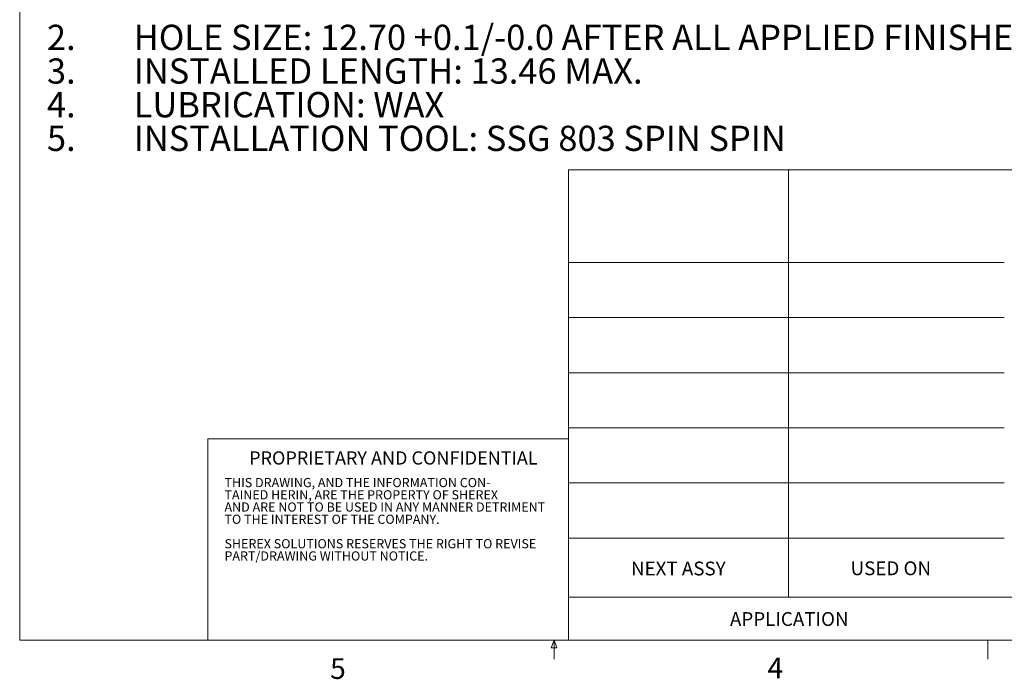
# Model space of a CAD drawing. Units: millimetres. Extents: x 8 to 270, y 5 to 208.
# Drawn here: x 8 to 122, y 5 to 82 of the extents above; entities that cross this region are included whole.
import ezdxf

# ---------------------------------------------------------------- set-up
doc = ezdxf.new("R2010")
doc.units = ezdxf.units.MM
doc.layers.add('LOGO__2', color=250, linetype='Continuous')
doc.styles.add('SLDTEXTSTYLE0', font='TXT', dxfattribs={"width": 0.605})
doc.styles.add('SLDTEXTSTYLE1', font='TXT', dxfattribs={"width": 0.75})

# ---------------------------------------------------------------- blocks, each defined once
blk = doc.blocks.new('SW_NOTE_3')
at = {"color": 0, "linetype": 'Continuous', "lineweight": 0, "char_height": 1.0583, "attachment_point": 1, "style": 'SLDTEXTSTYLE0'}
for s, insert in [('THIS DRAWING, AND THE INFORMATION CON-', (0, 1.36)), ('TAINED HERIN, ARE THE PROPERTY OF SHEREX', (0, -0.05)), ('AND ARE NOT TO BE USED IN ANY MANNER DETRIMENT', (0, -1.46)), ('TO THE INTEREST OF THE COMPANY.', (0, -2.87)), ('SHEREX SOLUTIONS RESERVES THE RIGHT TO REVISE ', (0, -5.69)), ('PART/DRAWING WITHOUT NOTICE.', (0, -7.1))]:
    blk.add_mtext(s, dxfattribs=dict(at, insert=insert))
blk = doc.blocks.new('SW_NOTE_5')
at = {"layer": 'LOGO__2', "color": 0, "attachment_point": 1, "style": 'SLDTEXTSTYLE1'}
for s, insert, char_height in [('2.', (0, -4.01), 2.91), ('HOLE SIZE: 12.70 +0.1/-0.0 AFTER ALL APPLIED FINISHES.', (10, -4.01), 2.9104), ('3.', (0, -7.89), 2.91), ('INSTALLED LENGTH: 13.46 MAX.', (10, -7.89), 2.9104), ('4.', (0, -11.77), 2.91), ('LUBRICATION: WAX', (10, -11.77), 2.9104), ('5.', (0, -15.65), 2.91), ('INSTALLATION TOOL: SSG 803 SPIN SPIN', (10, -15.65), 2.9104)]:
    blk.add_mtext(s, dxfattribs=dict(at, insert=insert, char_height=char_height))

msp = doc.modelspace()

# ---------------------------------------------------------------- linework, layer by layer
at = {"color": 7, "linetype": 'Continuous', "lineweight": 0}
for p, q in [((8.38, 208.079), (8.38, 9.959)), ((71.654, 64.187), (270, 64.187)), ((71.654, 9.959), (71.654, 64.187)), ((97.003, 64.187), (97.003, 14.944)), ((71.654, 53.503), (121.874, 53.503)), ((71.654, 47.153), (121.874, 47.153)), ((71.654, 40.803), (121.874, 40.803)), ((71.654, 34.453), (121.874, 34.453)), ((30.069, 9.959), (30.069, 33.183)), ((71.654, 33.183), (30.069, 33.183)), ((71.654, 28.103), (121.874, 28.103)), ((71.654, 21.753), (121.874, 21.753)), ((71.654, 14.944), (156.963, 14.944)), ((270, 9.959), (8.38, 9.959)), ((69.632, 9.08), (69.969, 9.959)), ((70.288, 9.08), (69.632, 9.08)), ((69.969, 9.959), (69.969, 7.805)), ((69.969, 9.959), (70.288, 9.08)), ((119.975, 9.959), (119.975, 7.805))]:
    msp.add_line(p, q, dxfattribs=at)

# ---------------------------------------------------------------- block references
msp.add_blockref('SW_NOTE_3', (31.984, 27.314), dxfattribs=at)
at = {"layer": 'LOGO__2'}
msp.add_blockref('SW_NOTE_5', (11.523, 84.93), dxfattribs=at)

# ---------------------------------------------------------------- texts
at = {"color": 7, "linetype": 'Continuous', "lineweight": 0, "attachment_point": 1, "style": 'SLDTEXTSTYLE0'}
for s, insert, char_height in [('PROPRIETARY AND CONFIDENTIAL', (34.83, 31.742), 1.524), ('NEXT ASSY', (78.842, 19.03), 1.5875), ('USED ON', (104.154, 19.056), 1.5875), ('APPLICATION', (90.25, 13.208), 1.5875), ('4', (94.585, 7.969), 2.381), ('5', (44.165, 7.889), 2.381)]:
    msp.add_mtext(s, dxfattribs=dict(at, insert=insert, char_height=char_height))

doc.saveas('drawing.dxf')
